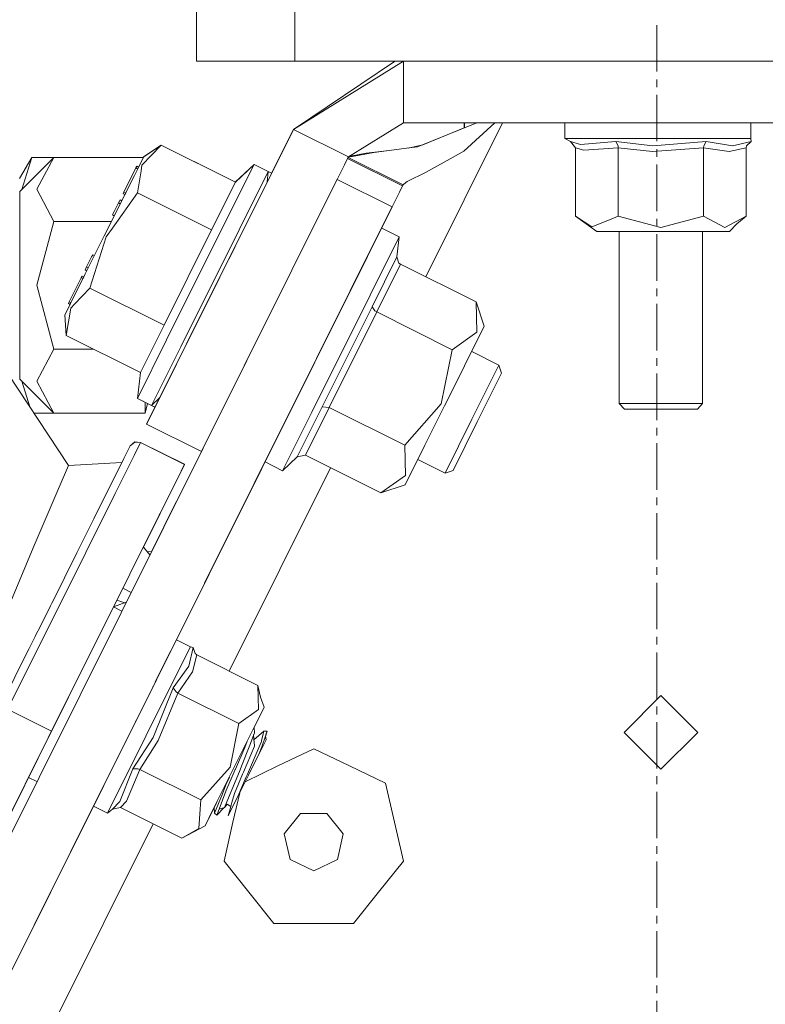
# Model space of a CAD drawing. Units: millimetres. Extents: x 512 to 7882, y 828 to 3751.
# Drawn here: x 1783 to 1879, y 1254 to 1381 of the extents above; entities that cross this region are included whole.
import ezdxf

# ---------------------------------------------------------------- set-up
doc = ezdxf.new("R2010")
doc.units = ezdxf.units.MM
doc.layers.add('1', color=7, linetype='Continuous', true_color=0xffffff)

msp = doc.modelspace()

# ---------------------------------------------------------------- linework, layer by layer
at = {"layer": '1', "color": 18, "linetype": 'Continuous', "lineweight": 13}
for p, q in [((1805.679932, 1375.626709), (1805.679932, 1381.976685)), ((1805.691406, 1375.630005), (1805.691406, 1381.97998)), ((1818.391357, 1375.630005), (1818.391357, 1381.97998)), ((1865.167725, 1374.297607), (1865.167725, 1380.300171)), ((1809.399658, 1375.626709), (1805.679932, 1375.626709)), ((1805.691406, 1375.630005), (1809.411255, 1375.630005)), ((1818.379883, 1375.626709), (1809.399658, 1375.626709)), ((1818.391357, 1375.630005), (1809.411255, 1375.630005)), ((1831.255005, 1375.584473), (1818.203491, 1366.834473)), ((1832.42334, 1375.630005), (1818.215454, 1366.837891)), ((1831.266479, 1375.587769), (1818.215454, 1366.837891)), ((1818.379883, 1375.626709), (1818.379883, 1375.630005)), ((1818.379883, 1375.626709), (1832.331787, 1375.626709)), ((1912.991577, 1375.630005), (1818.391357, 1375.630005)), ((1831.261841, 1375.584717), (1831.255005, 1375.584473)), ((1831.255005, 1375.584473), (1831.255005, 1375.580078)), ((1832.42334, 1375.630005), (1831.266479, 1375.587769)), ((1832.42334, 1375.630005), (1898.959839, 1375.630005)), ((1832.42334, 1375.630005), (1832.42334, 1367.692139)), ((1865.167725, 1372.296753), (1865.167725, 1373.297119)), ((1865.167725, 1365.293579), (1865.167725, 1371.296265)), ((1832.42334, 1367.692139), (1825.319458, 1363.295898)), ((1837.255127, 1367.688721), (1832.417725, 1367.688721)), ((1832.42334, 1367.692139), (1898.959839, 1367.692139)), ((1841.901245, 1367.692139), (1834.231934, 1364.57251)), ((1835.30896, 1347.7771), (1845.238281, 1367.692139)), ((1837.255127, 1367.692139), (1837.255127, 1367.688721)), ((1837.255127, 1367.688721), (1840.279663, 1367.688721)), ((1844.216187, 1367.692139), (1840.200928, 1364.038452)), ((1840.279663, 1367.692139), (1840.279663, 1367.032471)), ((1840.291626, 1367.037354), (1840.291626, 1367.692139)), ((1853.268677, 1367.692139), (1853.268677, 1365.660034)), ((1877.293213, 1367.692139), (1877.293213, 1365.660034)), ((1818.215454, 1366.837891), (1799.23584, 1328.770996)), ((1818.215454, 1366.837891), (1812.109619, 1354.592163)), ((1818.203491, 1366.834473), (1815.38855, 1361.18811)), ((1818.203491, 1366.834473), (1815.38855, 1361.18811)), ((1818.203491, 1366.834473), (1815.38855, 1361.18811)), ((1818.215454, 1366.837891), (1815.767334, 1361.928589)), ((1818.203491, 1366.834473), (1818.211792, 1366.830444)), ((1825.319458, 1363.295898), (1818.215454, 1366.837891)), ((1840.279663, 1367.032959), (1834.902222, 1364.845703)), ((1853.268677, 1365.660034), (1854.014038, 1365.287964)), ((1864.363647, 1365.660034), (1853.268677, 1365.660034)), ((1855.314331, 1364.899048), (1854.014038, 1365.287964)), ((1854.66394, 1364.45459), (1854.014038, 1365.287964)), ((1859.852417, 1365.287964), (1855.314331, 1364.899048)), ((1859.852417, 1365.287964), (1859.855225, 1365.285767)), ((1864.632202, 1364.72583), (1859.852417, 1365.287964)), ((1860.154175, 1364.7146), (1859.855225, 1365.285767)), ((1872.04126, 1365.660034), (1864.363647, 1365.660034)), ((1864.632202, 1364.72583), (1871.530151, 1365.287964)), ((1871.22876, 1364.7146), (1871.527344, 1365.285767)), ((1871.527344, 1365.285767), (1871.530151, 1365.287964)), ((1871.530151, 1365.287964), (1874.948486, 1364.72583)), ((1872.04126, 1365.660034), (1877.293213, 1365.660034)), ((1877.369141, 1365.287964), (1874.948486, 1364.72583)), ((1876.765869, 1364.7146), (1877.363281, 1365.285767)), ((1877.293213, 1365.660034), (1877.369141, 1365.287964)), ((1877.369141, 1365.287964), (1877.363281, 1365.285767)), ((1801.110962, 1364.794922), (1798.628418, 1362.199463)), ((1801.099365, 1364.791626), (1798.844482, 1363.299072)), ((1801.110962, 1364.794922), (1798.855835, 1363.302368)), ((1801.099365, 1364.791626), (1801.088379, 1364.780151)), ((1801.103027, 1364.789795), (1801.099365, 1364.791626)), ((1810.697144, 1360.015381), (1801.110962, 1364.794922)), ((1827.620972, 1363.76355), (1825.784302, 1363.401245)), ((1826.047119, 1363.369507), (1828.582886, 1363.846802)), ((1827.620972, 1363.76355), (1830.563721, 1364.101318)), ((1831.216064, 1364.185059), (1828.582886, 1363.846802)), ((1831.216064, 1364.185059), (1832.828613, 1364.392334)), ((1832.828613, 1364.392334), (1834.231934, 1364.57251)), ((1833.047485, 1364.420288), (1834.905151, 1364.846436)), ((1838.441162, 1363.049438), (1840.200928, 1364.038452)), ((1855.739258, 1364.147217), (1854.66394, 1364.45459)), ((1854.66394, 1355.623169), (1854.66394, 1364.45459)), ((1860.177612, 1364.45459), (1855.739258, 1364.147217)), ((1860.177612, 1364.45459), (1860.154175, 1364.7146)), ((1864.603638, 1363.974121), (1860.177612, 1364.45459)), ((1860.177612, 1355.623169), (1860.177612, 1364.45459)), ((1871.204956, 1364.45459), (1864.603638, 1363.974121)), ((1865.167725, 1363.292725), (1865.167725, 1364.293213)), ((1871.204956, 1364.45459), (1871.22876, 1364.7146)), ((1874.506226, 1363.974121), (1871.204956, 1364.45459)), ((1871.204956, 1355.623169), (1871.204956, 1364.45459)), ((1876.718628, 1364.45459), (1874.506226, 1363.974121)), ((1876.718628, 1364.45459), (1876.765869, 1364.7146)), ((1876.718628, 1355.623169), (1876.718628, 1364.45459)), ((1784.390015, 1363.181641), (1782.825073, 1360.471313)), ((1782.836426, 1358.793335), (1787.257812, 1363.214355)), ((1783.115967, 1359.072754), (1784.390015, 1363.181641)), ((1787.225098, 1363.181641), (1784.390015, 1363.181641)), ((1785.043213, 1359.097778), (1787.257812, 1363.214355)), ((1787.257812, 1363.214355), (1798.812012, 1363.214355)), ((1798.521118, 1362.631226), (1798.165405, 1361.918091)), ((1798.186279, 1361.960083), (1798.521118, 1362.631226)), ((1798.521118, 1362.631226), (1798.855835, 1363.302368)), ((1798.844482, 1363.299072), (1798.802124, 1363.214355)), ((1810.697266, 1360.015503), (1805.382568, 1362.665039)), ((1825.319458, 1363.295898), (1823.865356, 1360.379639)), ((1825.319458, 1363.295898), (1824.812012, 1362.27832)), ((1825.319458, 1363.295898), (1825.203857, 1363.064331)), ((1825.203857, 1363.064331), (1832.296143, 1359.52832)), ((1825.28064, 1363.218262), (1832.374268, 1359.681396)), ((1825.284546, 1363.226074), (1826.047119, 1363.369507)), ((1825.354736, 1363.316406), (1825.29895, 1363.254883)), ((1825.337524, 1363.297607), (1825.299072, 1363.255493)), ((1825.337524, 1363.297607), (1825.337646, 1363.297729)), ((1825.354736, 1363.316406), (1825.784302, 1363.401245)), ((1836.064331, 1361.714478), (1838.441162, 1363.049438)), ((1798.165405, 1361.918091), (1796.223755, 1358.023682)), ((1796.303467, 1358.74353), (1797.851196, 1361.8479)), ((1796.311035, 1358.198486), (1798.165405, 1361.918091)), ((1797.962646, 1362.071533), (1797.851196, 1361.8479)), ((1798.074829, 1361.736328), (1797.851196, 1361.8479)), ((1798.186279, 1361.960083), (1797.962646, 1362.071533)), ((1798.512085, 1361.492188), (1798.043457, 1358.643066)), ((1798.628418, 1362.199463), (1798.512085, 1361.492188)), ((1809.354858, 1354.759399), (1813.123291, 1362.317627)), ((1813.111938, 1362.314209), (1810.692139, 1360.018066)), ((1813.123291, 1362.317627), (1810.697144, 1360.015381)), ((1814.949097, 1361.407227), (1811.180664, 1353.849121)), ((1813.111938, 1362.314209), (1813.104858, 1362.299927)), ((1813.117065, 1362.311646), (1813.111938, 1362.314209)), ((1814.949097, 1361.407227), (1813.123291, 1362.317627)), ((1815.396484, 1361.184204), (1814.794189, 1359.976318)), ((1814.796997, 1360.001831), (1814.949097, 1361.407227)), ((1815.38855, 1361.18811), (1814.949097, 1361.407104)), ((1815.396484, 1361.184204), (1815.38855, 1361.18811)), ((1815.767334, 1361.928589), (1815.39624, 1361.184204)), ((1815.767334, 1361.928589), (1815.39624, 1361.184204)), ((1815.396484, 1361.184082), (1815.396484, 1361.184204)), ((1815.7677, 1361.928589), (1815.767334, 1361.928589)), ((1832.898804, 1360.114136), (1835.357788, 1361.317505)), ((1835.357788, 1361.317505), (1836.064331, 1361.714478)), ((1865.167725, 1356.289673), (1865.167725, 1362.292236)), ((1796.526978, 1358.631958), (1797.634399, 1360.853149)), ((1823.85498, 1360.384766), (1806.329468, 1325.234131)), ((1810.697144, 1360.015381), (1807.630127, 1353.863525)), ((1814.794189, 1359.976074), (1811.327148, 1353.021973)), ((1814.794189, 1359.976074), (1814.796997, 1360.001709)), ((1814.796997, 1360.001709), (1814.796997, 1360.001831)), ((1823.85498, 1360.384766), (1818.727905, 1350.10144)), ((1823.85498, 1360.384766), (1823.859985, 1360.382324)), ((1823.859985, 1360.382324), (1823.865356, 1360.379639)), ((1823.865356, 1360.379639), (1830.952759, 1356.845947)), ((1832.742798, 1359.985596), (1832.374268, 1359.681396)), ((1832.898804, 1360.114136), (1832.742798, 1359.985596)), ((1782.836426, 1352.740356), (1782.836426, 1358.793335)), ((1787.257812, 1354.950684), (1785.043213, 1359.097778)), ((1798.043457, 1358.643066), (1794.822876, 1354.09314)), ((1796.191772, 1358.519775), (1796.303467, 1358.74353)), ((1796.637451, 1358.853516), (1796.223755, 1358.023682)), ((1796.526978, 1358.631958), (1796.223755, 1358.023682)), ((1796.526978, 1358.631958), (1796.223755, 1358.023682)), ((1796.519287, 1358.635864), (1796.303467, 1358.74353)), ((1796.526978, 1358.631958), (1796.415405, 1358.408325)), ((1796.526978, 1358.631958), (1796.519287, 1358.635864)), ((1807.630127, 1353.863525), (1798.043457, 1358.643066)), ((1831.905884, 1358.741699), (1830.958862, 1356.842896)), ((1832.297363, 1359.52771), (1831.905884, 1358.741699)), ((1832.181274, 1359.294434), (1832.374268, 1359.681396)), ((1832.288208, 1359.509399), (1832.288452, 1359.509399)), ((1832.374268, 1359.681396), (1832.288452, 1359.509399)), ((1832.288452, 1359.509399), (1832.297363, 1359.52771)), ((1832.296143, 1359.52832), (1832.297363, 1359.52771)), ((1796.223755, 1358.023682), (1793.766113, 1353.094604)), ((1794.826538, 1355.781006), (1795.599976, 1357.333252)), ((1795.752563, 1357.638794), (1795.599976, 1357.333252)), ((1795.816162, 1357.225708), (1795.599976, 1357.333252)), ((1795.793579, 1357.720703), (1795.752563, 1357.638794)), ((1796.009277, 1357.613159), (1795.793579, 1357.720703)), ((1796.017212, 1357.609253), (1796.009277, 1357.613159)), ((1796.017212, 1357.609253), (1796.009277, 1357.613159)), ((1796.017212, 1357.609253), (1796.223755, 1358.023682)), ((1796.407593, 1358.412109), (1796.191772, 1358.519775)), ((1796.415405, 1358.408325), (1796.223755, 1358.023682)), ((1796.223755, 1358.023682), (1796.311035, 1358.198486)), ((1796.415405, 1358.408325), (1796.407593, 1358.412109)), ((1794.922974, 1355.974854), (1795.01709, 1356.16333)), ((1795.823853, 1357.221802), (1795.816162, 1357.225708)), ((1830.958862, 1356.842896), (1821.176636, 1337.222412)), ((1825.53064, 1345.9552), (1830.976562, 1356.878052)), ((1830.952881, 1356.845947), (1830.95752, 1356.843506)), ((1830.95752, 1356.843506), (1830.958862, 1356.842896)), ((1785.043213, 1346.695557), (1787.257812, 1354.950684)), ((1787.257812, 1354.950684), (1794.681885, 1354.950684)), ((1793.766113, 1353.094604), (1795.049927, 1355.669678)), ((1793.766113, 1353.094604), (1795.049927, 1355.669678)), ((1794.681885, 1354.950684), (1794.69165, 1354.950684)), ((1794.826538, 1355.781006), (1794.922974, 1355.974854)), ((1795.042236, 1355.673584), (1794.826538, 1355.781006)), ((1795.049927, 1355.669678), (1795.042236, 1355.673584)), ((1801.818481, 1339.643066), (1809.354858, 1354.759399)), ((1856.770142, 1354.234009), (1854.66394, 1355.623169)), ((1857.423828, 1353.645752), (1854.66394, 1355.623169)), ((1859.057983, 1355.166748), (1856.770142, 1354.234009)), ((1860.177612, 1355.623169), (1859.057983, 1355.166748)), ((1865.671265, 1354.145874), (1860.177612, 1355.623169)), ((1865.167725, 1354.288696), (1865.167725, 1355.289185)), ((1865.671265, 1354.145874), (1871.204956, 1355.623169)), ((1871.204956, 1355.623169), (1873.952026, 1354.145874)), ((1873.952026, 1354.145874), (1876.718628, 1355.623169)), ((1875.51355, 1354.637329), (1876.718628, 1355.623169)), ((1794.822876, 1354.09314), (1794.02356, 1352.963745)), ((1801.495728, 1341.559814), (1807.630127, 1353.863525)), ((1811.180664, 1353.849121), (1803.643799, 1338.732788)), ((1825.835693, 1346.542236), (1829.604248, 1354.100464)), ((1829.604248, 1354.100464), (1829.624756, 1354.09021)), ((1829.624756, 1354.09021), (1831.877319, 1352.967041)), ((1857.423828, 1353.645752), (1859.635864, 1353.645752)), ((1870.216431, 1353.645752), (1859.635864, 1353.645752)), ((1860.312134, 1331.442017), (1860.312134, 1353.645752)), ((1874.543701, 1353.645752), (1870.216431, 1353.645752)), ((1871.070923, 1331.442017), (1871.070923, 1353.645752)), ((1874.543701, 1353.645752), (1875.51355, 1354.637329)), ((1782.836426, 1340.634155), (1782.836426, 1352.740356)), ((1793.766113, 1353.094604), (1791.308472, 1348.165405)), ((1791.909424, 1346.339478), (1794.02356, 1352.963745)), ((1811.327148, 1353.021973), (1804.392456, 1339.11377)), ((1810.009521, 1350.379517), (1811.327148, 1353.021973)), ((1828.109375, 1345.408813), (1831.877319, 1352.967041)), ((1831.877319, 1352.967041), (1831.580688, 1350.362427)), ((1865.167725, 1347.285645), (1865.167725, 1353.28833)), ((1827.755615, 1350.418091), (1737.873169, 1170.141235)), ((1791.484863, 1349.079102), (1792.258789, 1350.631226)), ((1792.11792, 1350.348511), (1792.217773, 1350.549316)), ((1792.217773, 1350.549316), (1792.258789, 1350.631226)), ((1792.4823, 1350.519653), (1792.258789, 1350.631226)), ((1809.884521, 1350.128906), (1810.009521, 1350.379517)), ((1810.009521, 1350.379517), (1810.07373, 1350.508179)), ((1831.580688, 1350.362427), (1828.362061, 1343.906494)), ((1831.580322, 1350.356445), (1831.580688, 1350.362427)), ((1831.824951, 1349.567017), (1831.580322, 1350.356445)), ((1791.332397, 1348.773438), (1791.291748, 1348.691528)), ((1791.515259, 1348.580078), (1791.291748, 1348.691528)), ((1791.484863, 1349.079102), (1791.332397, 1348.773438)), ((1791.708496, 1348.967529), (1791.484863, 1349.079102)), ((1832.037109, 1349.408569), (1828.962891, 1343.24353)), ((1832.037109, 1349.408569), (1831.824951, 1349.567017)), ((1841.800415, 1344.540649), (1832.037109, 1349.408569)), ((1789.233765, 1344.564453), (1790.781616, 1347.668701)), ((1791.221802, 1347.990723), (1789.367188, 1344.271118)), ((1791.005127, 1347.557251), (1789.457886, 1344.452759)), ((1790.781616, 1347.668701), (1790.893188, 1347.892456)), ((1790.997437, 1347.561035), (1790.781616, 1347.668701)), ((1791.109009, 1347.78479), (1790.893188, 1347.892456)), ((1791.005127, 1347.557251), (1790.997437, 1347.561035)), ((1791.005127, 1347.557251), (1791.308472, 1348.165405)), ((1791.005127, 1347.557251), (1791.116821, 1347.780884)), ((1791.116821, 1347.780884), (1791.109009, 1347.78479)), ((1791.116821, 1347.780884), (1791.308472, 1348.165405)), ((1791.116821, 1347.780884), (1791.308472, 1348.165405)), ((1791.308472, 1348.165405), (1791.221802, 1347.990723)), ((1817.147583, 1346.932007), (1730.769287, 1173.683105)), ((1787.257812, 1338.423584), (1785.043213, 1346.695557)), ((1791.909424, 1346.339478), (1789.920044, 1344.259399)), ((1801.495728, 1341.559814), (1791.909424, 1346.339478)), ((1818.299438, 1331.425903), (1825.835693, 1346.542236)), ((1825.540771, 1345.950195), (1825.53064, 1345.9552)), ((1865.167725, 1345.28479), (1865.167725, 1346.285278)), ((1789.233765, 1344.564453), (1789.122192, 1344.340698)), ((1789.449707, 1344.456909), (1789.233765, 1344.564453)), ((1820.57251, 1330.29248), (1828.109375, 1345.408813)), ((1841.800415, 1344.540649), (1841.910034, 1340.623169)), ((1842.853271, 1341.394531), (1841.800415, 1344.540649)), ((1788.67688, 1342.886719), (1789.367188, 1344.271118)), ((1788.67688, 1342.886719), (1789.346436, 1344.229126)), ((1789.42688, 1343.743774), (1788.841797, 1340.187622)), ((1789.346436, 1344.229126), (1789.122192, 1344.340698)), ((1789.346436, 1344.229126), (1789.457886, 1344.452759)), ((1789.919922, 1344.259399), (1789.42688, 1343.743774)), ((1789.457886, 1344.452759), (1789.449707, 1344.456909)), ((1828.362061, 1343.906494), (1821.924316, 1330.994751)), ((1828.362061, 1343.906494), (1828.362549, 1343.903198)), ((1828.740723, 1343.380859), (1828.362549, 1343.903198)), ((1828.962891, 1343.24353), (1828.740723, 1343.380859)), ((1865.167725, 1338.281616), (1865.167725, 1344.284302)), ((1788.841797, 1340.187622), (1788.67688, 1342.886719)), ((1806.272583, 1342.884155), (1806.328613, 1342.997192)), ((1828.962891, 1343.24353), (1822.815552, 1330.913696)), ((1838.726562, 1338.37561), (1828.962891, 1343.24353)), ((1798.428711, 1335.407837), (1801.495728, 1341.559814)), ((1842.853271, 1341.394531), (1840.30249, 1336.279297)), ((1782.836426, 1334.581055), (1782.836426, 1340.634155)), ((1798.428711, 1335.407837), (1788.841797, 1340.187622)), ((1801.818481, 1339.643066), (1798.050049, 1332.084839)), ((1841.910034, 1340.623169), (1838.726562, 1338.37561)), ((1785.043213, 1334.307007), (1787.257812, 1338.423584)), ((1787.257812, 1338.423584), (1792.380005, 1338.423584)), ((1803.643799, 1338.732788), (1799.875366, 1331.174561)), ((1804.392456, 1339.11377), (1800.925415, 1332.159668)), ((1804.168701, 1338.664551), (1804.163574, 1338.654419)), ((1838.726562, 1338.37561), (1837.302734, 1331.382935)), ((1779.856812, 1337.453125), (1789.155029, 1323.404541)), ((1779.858276, 1337.456665), (1789.156982, 1323.408081)), ((1798.428711, 1335.407837), (1794.716309, 1337.258667)), ((1799.23584, 1328.770996), (1803.609375, 1337.543579)), ((1803.609741, 1337.543457), (1803.609619, 1337.543579)), ((1819.552002, 1333.963867), (1821.176636, 1337.222412)), ((1841.245605, 1338.119995), (1841.225342, 1338.130127)), ((1844.748169, 1336.373779), (1841.245728, 1338.119873)), ((1865.167725, 1336.280762), (1865.167725, 1337.28125)), ((1803.077393, 1336.475708), (1800.925415, 1332.159668)), ((1835.201782, 1326.048706), (1840.30249, 1336.279297)), ((1837.752441, 1331.164062), (1840.30249, 1336.279297)), ((1844.748169, 1336.373779), (1841.27478, 1329.407837)), ((1845.089966, 1335.351807), (1844.748169, 1336.373779)), ((1782.836426, 1334.581055), (1787.257812, 1330.160156)), ((1798.050049, 1332.084839), (1798.428711, 1335.407837)), ((1845.089966, 1335.351807), (1841.956665, 1329.067749)), ((1865.167725, 1329.277588), (1865.167725, 1335.280273)), ((1783.11731, 1334.300293), (1784.143799, 1330.981934)), ((1787.257812, 1330.160156), (1785.043213, 1334.307007)), ((1806.719116, 1308.225098), (1819.552002, 1333.963867)), ((1799.875366, 1331.174561), (1798.050049, 1332.084839)), ((1798.864136, 1331.678955), (1798.497314, 1331.861816)), ((1800.907227, 1332.1427), (1799.875366, 1331.174561)), ((1800.973511, 1332.256104), (1800.32312, 1330.951538)), ((1800.925415, 1332.159668), (1800.907349, 1332.1427)), ((1818.59436, 1332.017944), (1814.530884, 1323.867676)), ((1818.589111, 1332.02063), (1818.584351, 1332.023071)), ((1818.594604, 1332.017944), (1818.589111, 1332.02063)), ((1799.04895, 1330.160156), (1799.04895, 1331.58667)), ((1799.366211, 1331.428589), (1799.04895, 1330.160156)), ((1799.224487, 1328.767578), (1800.315186, 1330.955444)), ((1800.315308, 1330.955444), (1799.224487, 1328.767578)), ((1799.23584, 1328.770996), (1800.32312, 1330.951538)), ((1799.863892, 1331.171265), (1799.364136, 1331.420532)), ((1800.311523, 1330.94812), (1799.364136, 1331.420532)), ((1799.863892, 1331.171265), (1799.863892, 1331.171387)), ((1799.864014, 1331.171265), (1799.863892, 1331.171265)), ((1800.315308, 1330.955444), (1799.875488, 1331.174683)), ((1800.32312, 1330.951538), (1800.315308, 1330.955444)), ((1814.530884, 1323.867676), (1818.299438, 1331.425903)), ((1821.924316, 1330.994751), (1818.705688, 1324.538818)), ((1822.815552, 1330.913696), (1819.741821, 1324.748657)), ((1822.815552, 1330.913696), (1821.924316, 1330.994751)), ((1832.579346, 1326.045654), (1822.815552, 1330.913696)), ((1837.302734, 1331.382935), (1832.579346, 1326.045654)), ((1862.585693, 1331.442017), (1860.312134, 1331.442017)), ((1860.972046, 1330.680054), (1860.312134, 1331.442017)), ((1862.966675, 1330.680054), (1860.972046, 1330.680054)), ((1862.585693, 1331.442017), (1871.070923, 1331.442017)), ((1870.411133, 1330.680054), (1862.966675, 1330.680054)), ((1870.411133, 1330.680054), (1871.070923, 1331.442017)), ((1787.231812, 1330.186035), (1784.670654, 1330.186035)), ((1787.257812, 1330.160156), (1799.04895, 1330.160156)), ((1820.57251, 1330.29248), (1816.803955, 1322.734375)), ((1841.27478, 1329.407837), (1837.801514, 1322.441772)), ((1799.224487, 1328.767578), (1806.31958, 1325.22998)), ((1799.23584, 1328.770996), (1806.323242, 1325.237183)), ((1841.956665, 1329.067749), (1838.823486, 1322.783569)), ((1865.167725, 1327.276855), (1865.167725, 1328.277222)), ((1796.281982, 1324.298462), (1797.101196, 1325.94104)), ((1796.293335, 1324.301758), (1797.112549, 1325.944336)), ((1797.101196, 1325.94104), (1797.678589, 1326.443115)), ((1797.112549, 1325.944336), (1797.112671, 1325.94458)), ((1797.112671, 1325.94458), (1797.690063, 1326.446533)), ((1797.112671, 1325.94458), (1797.114502, 1325.947998)), ((1797.114502, 1325.947998), (1797.691895, 1326.450073)), ((1798.453491, 1326.393066), (1797.612793, 1324.706787)), ((1797.683594, 1326.442749), (1797.678589, 1326.443115)), ((1798.453491, 1326.393066), (1797.690063, 1326.446533)), ((1798.455322, 1326.396606), (1797.691895, 1326.450073)), ((1798.455322, 1326.396606), (1798.453491, 1326.393066)), ((1798.453491, 1326.393066), (1804.136475, 1323.559692)), ((1798.455322, 1326.396606), (1804.138428, 1323.563354)), ((1832.579346, 1326.045654), (1832.688477, 1322.128296)), ((1835.201782, 1326.048706), (1832.651733, 1320.933472)), ((1865.167725, 1320.273682), (1865.167725, 1326.276367)), ((1793.916748, 1319.535034), (1796.293335, 1324.301758)), ((1794.572388, 1320.85022), (1796.293335, 1324.301758)), ((1797.612793, 1324.706787), (1795.172852, 1319.812866)), ((1796.04187, 1323.817139), (1796.25, 1324.234375)), ((1796.041992, 1323.817261), (1796.281982, 1324.298462)), ((1806.329468, 1325.234131), (1796.617798, 1305.755615)), ((1806.31958, 1325.22998), (1799.850952, 1312.255981)), ((1806.31958, 1325.22998), (1799.850952, 1312.255981)), ((1806.31958, 1325.22998), (1799.850952, 1312.255981)), ((1806.31958, 1325.22998), (1799.850952, 1312.255981)), ((1806.31958, 1325.22998), (1806.319702, 1325.22998)), ((1806.319702, 1325.22998), (1806.324585, 1325.227539)), ((1806.323364, 1325.237183), (1806.328125, 1325.234863)), ((1806.324707, 1325.227539), (1806.325806, 1325.226929)), ((1806.328369, 1325.234741), (1806.329468, 1325.234131)), ((1816.803955, 1322.734375), (1818.705688, 1324.538818)), ((1819.741821, 1324.748657), (1818.705688, 1324.538818)), ((1829.505493, 1319.880737), (1819.741821, 1324.748657)), ((1837.801514, 1322.441772), (1834.279053, 1324.197876)), ((1787.934814, 1320.610718), (1789.155029, 1323.404541)), ((1789.155029, 1323.404541), (1796.040039, 1323.813599)), ((1789.155396, 1323.404541), (1789.156982, 1323.408081)), ((1789.156982, 1323.408081), (1796.04187, 1323.817139)), ((1796.040039, 1323.813599), (1796.050293, 1323.814209)), ((1796.04187, 1323.817139), (1796.052124, 1323.817749)), ((1803.295654, 1321.873413), (1804.136475, 1323.559692)), ((1804.136475, 1323.559692), (1803.312866, 1321.907593)), ((1804.136475, 1323.559692), (1803.423096, 1322.12854)), ((1804.136475, 1323.559692), (1803.516968, 1322.316895)), ((1804.138428, 1323.563354), (1803.711426, 1322.707031)), ((1809.918213, 1296.851196), (1823.013916, 1323.117188)), ((1814.530884, 1323.867676), (1816.803955, 1322.734375)), ((1803.295654, 1321.873413), (1800.855713, 1316.979492)), ((1801.472046, 1318.21521), (1803.257202, 1321.795776)), ((1802.647095, 1320.572632), (1803.312866, 1321.907593)), ((1803.312866, 1321.907593), (1803.204956, 1321.691162)), ((1803.312866, 1321.907593), (1803.516968, 1322.316895)), ((1803.423096, 1322.12854), (1803.516968, 1322.316895)), ((1832.688477, 1322.128296), (1829.505493, 1319.880737)), ((1838.823486, 1322.783569), (1837.801514, 1322.441772)), ((1787.934814, 1320.610718), (1784.701904, 1313.075439)), ((1794.572388, 1320.85022), (1792.419067, 1316.530884)), ((1794.724365, 1321.154663), (1794.572388, 1320.85022)), ((1802.647095, 1320.572632), (1801.186157, 1317.641968)), ((1802.64917, 1320.576172), (1802.472534, 1320.222168)), ((1802.64917, 1320.576172), (1802.758301, 1320.795166)), ((1832.645752, 1320.931396), (1829.505493, 1319.880737)), ((1832.651733, 1320.933472), (1832.645752, 1320.931396)), ((1790.215088, 1312.110474), (1793.916748, 1319.535034)), ((1795.172852, 1319.812866), (1791.372437, 1312.190308)), ((1865.167725, 1318.272827), (1865.167725, 1319.273193)), ((1799.850952, 1312.255981), (1803.063721, 1318.699585)), ((1800.855713, 1316.979492), (1797.055298, 1309.356934)), ((1800.88623, 1317.040405), (1798.808594, 1312.872925)), ((1800.593018, 1316.452515), (1800.947876, 1317.164307)), ((1800.857544, 1316.983032), (1800.774292, 1316.815674)), ((1800.798706, 1316.864746), (1800.857544, 1316.983032)), ((1800.798706, 1316.864746), (1800.857544, 1316.983032)), ((1800.857544, 1316.983032), (1800.968872, 1317.206177)), ((1801.186157, 1317.641968), (1800.88623, 1317.040405)), ((1865.167725, 1311.269653), (1865.167725, 1317.272339)), ((1800.407104, 1316.07959), (1800.593018, 1316.452515)), ((1796.61792, 1305.755615), (1801.09668, 1314.738403)), ((1781.108887, 1304.494141), (1784.701904, 1313.075439)), ((1799.668457, 1311.889893), (1798.80835, 1312.873169)), ((1791.372437, 1312.190308), (1786.583496, 1302.585449)), ((1787.010254, 1305.682617), (1790.215088, 1312.110474)), ((1799.321777, 1312.286133), (1799.850952, 1312.255981)), ((1799.672363, 1311.885376), (1799.668457, 1311.889771)), ((1799.673584, 1311.884155), (1799.672363, 1311.885376)), ((1799.851196, 1312.255981), (1799.857178, 1312.255615)), ((1799.857178, 1312.255615), (1799.858643, 1312.255615)), ((1789.426147, 1310.527954), (1785.941162, 1303.538696)), ((1865.167725, 1309.268799), (1865.167725, 1310.269287)), ((1792.266357, 1299.751953), (1797.055298, 1309.356934)), ((1794.313965, 1303.858521), (1796.793091, 1308.830933)), ((1796.793091, 1308.830933), (1796.827637, 1308.900269)), ((1865.167725, 1302.265747), (1865.167725, 1308.268433)), ((1797.233154, 1307.005127), (1796.151611, 1307.544189)), ((1797.234619, 1307.004272), (1797.233154, 1307.005127)), ((1797.238037, 1307.002563), (1797.234741, 1307.00415)), ((1797.23938, 1307.001953), (1797.238037, 1307.002563)), ((1785.550781, 1302.755005), (1786.813354, 1305.287476)), ((1796.038208, 1304.608398), (1794.956543, 1305.147339)), ((1794.956665, 1305.147583), (1796.608398, 1305.752075)), ((1795.384155, 1306.005005), (1795.433105, 1306.103149)), ((1796.410278, 1305.679565), (1795.384155, 1306.005005)), ((1795.421021, 1306.079102), (1795.433105, 1306.103149)), ((1796.608398, 1305.752075), (1796.610718, 1305.75293)), ((1796.610962, 1305.753052), (1796.615845, 1305.754883)), ((1796.615967, 1305.754883), (1796.617798, 1305.755615)), ((1794.313965, 1303.858521), (1783.974854, 1283.12146)), ((1786.957886, 1289.104858), (1794.313965, 1303.858521)), ((1796.039673, 1304.607544), (1796.038208, 1304.608398)), ((1796.042969, 1304.605957), (1796.039795, 1304.607422)), ((1796.044312, 1304.605225), (1796.042969, 1304.605957)), ((1786.583496, 1302.585449), (1781.274902, 1291.938232)), ((1785.941162, 1303.538696), (1782.769775, 1297.177612)), ((1784.852295, 1301.354126), (1785.550781, 1302.755005)), ((1797.304688, 1289.334717), (1803.073975, 1300.905762)), ((1803.073975, 1300.905762), (1801.688721, 1298.127808)), ((1803.073975, 1300.905762), (1804.89209, 1299.999146)), ((1865.167725, 1300.264893), (1865.167725, 1301.265259)), ((1780.379761, 1292.384521), (1784.030029, 1299.705444)), ((1786.957886, 1289.104858), (1792.266357, 1299.751953)), ((1802.54895, 1295.298828), (1804.89209, 1299.999146)), ((1805.259277, 1299.900635), (1804.682251, 1297.483887)), ((1804.89209, 1299.999146), (1805.259277, 1299.900635)), ((1805.714722, 1298.947021), (1805.157227, 1296.752197)), ((1805.259277, 1299.900635), (1805.258423, 1299.894775)), ((1805.503052, 1299.105225), (1805.258423, 1299.894775)), ((1805.714722, 1298.947021), (1805.503052, 1299.105225)), ((1813.618286, 1295.006348), (1805.714722, 1298.947021)), ((1865.167725, 1293.261719), (1865.167725, 1299.264404)), ((1801.688721, 1298.127808), (1800.349365, 1295.441406)), ((1802.653931, 1294.675293), (1804.682251, 1297.483887)), ((1805.157227, 1296.752197), (1803.254761, 1294.012573)), ((1799.123413, 1288.427979), (1802.54895, 1295.298828)), ((1800.238159, 1295.225952), (1800.237427, 1295.216919)), ((1800.237427, 1295.216797), (1800.237427, 1295.216553)), ((1800.349243, 1295.441284), (1800.349243, 1295.44104)), ((1800.351562, 1295.453613), (1800.349365, 1295.441406)), ((1813.962524, 1293.487915), (1813.618286, 1295.006348)), ((1813.706055, 1291.870972), (1813.618286, 1295.006348)), ((1800.025024, 1294.790649), (1800.025513, 1294.79187)), ((1800.025635, 1294.792236), (1800.046631, 1294.842163)), ((1800.078979, 1288.251343), (1802.653931, 1294.675293)), ((1803.254761, 1294.012573), (1800.738892, 1287.890259)), ((1802.654419, 1294.671875), (1802.653931, 1294.675293)), ((1803.032471, 1294.14978), (1802.654419, 1294.671875)), ((1803.254761, 1294.012573), (1803.032471, 1294.14978)), ((1811.158325, 1290.072144), (1803.254761, 1294.012573)), ((1860.924805, 1288.927368), (1865.687622, 1293.689941)), ((1870.450073, 1288.927368), (1865.687622, 1293.689941)), ((1799.202148, 1293.140381), (1797.304688, 1289.334717)), ((1814.41748, 1292.17749), (1813.962524, 1293.487915)), ((1781.275146, 1291.93811), (1786.950073, 1289.108765)), ((1784.864624, 1284.906616), (1788.121826, 1291.439453)), ((1811.158325, 1290.072144), (1813.706055, 1291.870972)), ((1814.41748, 1292.17749), (1812.486694, 1288.305054)), ((1813.119751, 1289.574585), (1814.41748, 1292.17749)), ((1865.167725, 1291.260864), (1865.167725, 1292.26123)), ((1797.835327, 1290.40686), (1797.809204, 1290.346558)), ((1810.010986, 1284.460327), (1811.158325, 1290.072144)), ((1865.167725, 1284.25769), (1865.167725, 1290.260498)), ((1777.274292, 1269.682861), (1786.957886, 1289.104858)), ((1786.957886, 1289.104858), (1783.528809, 1282.227173)), ((1786.950073, 1289.108765), (1786.950073, 1289.108643)), ((1786.950073, 1289.108643), (1786.957642, 1289.10498)), ((1786.957642, 1289.10498), (1786.957886, 1289.104858)), ((1792.354248, 1279.405396), (1797.304688, 1289.334717)), ((1812.558716, 1287.301514), (1813.165283, 1288.868774)), ((1813.062622, 1288.603516), (1813.112427, 1287.638794)), ((1814.391724, 1289.105591), (1813.09436, 1287.987671)), ((1813.119751, 1289.574585), (1813.165283, 1288.868774)), ((1814.30481, 1288.734985), (1814.091431, 1287.82019)), ((1814.30481, 1288.734985), (1814.391724, 1289.105591)), ((1814.78833, 1289.109009), (1814.391724, 1289.105591)), ((1814.574707, 1288.442871), (1814.692627, 1288.809692)), ((1814.78833, 1289.109009), (1814.579346, 1288.420288)), ((1814.692627, 1288.809692), (1814.78833, 1289.109009)), ((1865.687622, 1284.164917), (1860.924805, 1288.927368)), ((1865.687622, 1284.164917), (1870.450073, 1288.927368)), ((1799.123413, 1288.427979), (1794.172852, 1278.498779)), ((1800.078979, 1288.251343), (1797.443481, 1284.224731)), ((1800.738892, 1287.890259), (1798.334229, 1284.143799)), ((1812.486694, 1288.305054), (1807.765503, 1278.835938)), ((1812.558716, 1287.301514), (1811.498291, 1284.562866)), ((1811.931274, 1286.997925), (1812.244141, 1287.818359)), ((1814.041748, 1287.676147), (1812.24646, 1283.51355)), ((1813.112427, 1287.638794), (1813.151978, 1287.224243)), ((1814.076538, 1287.756836), (1814.041748, 1287.676147)), ((1814.076538, 1287.756836), (1814.091431, 1287.82019)), ((1814.574707, 1288.442871), (1814.136719, 1287.07666)), ((1814.665894, 1287.982544), (1814.144775, 1286.937256)), ((1814.574707, 1288.442871), (1814.665894, 1287.982544)), ((1795.925049, 1286.575684), (1794.036011, 1282.786255)), ((1794.036011, 1282.786255), (1795.81311, 1286.351074)), ((1795.812622, 1286.342163), (1795.063477, 1284.839966)), ((1795.8125, 1286.341797), (1795.81311, 1286.351074)), ((1810.699097, 1284.165405), (1811.931274, 1286.997925)), ((1813.157227, 1287.17041), (1811.745239, 1283.808105)), ((1812.341797, 1283.320923), (1814.038818, 1286.724976)), ((1813.151978, 1287.224243), (1813.155273, 1287.187622)), ((1813.155273, 1287.187622), (1813.157227, 1287.17041)), ((1813.671143, 1285.988037), (1814.144775, 1286.937256)), ((1814.136719, 1287.07666), (1813.671387, 1285.988403)), ((1820.821899, 1286.828735), (1816.177002, 1284.592041)), ((1820.821899, 1286.828735), (1825.466309, 1284.592041)), ((1792.354248, 1279.405396), (1795.063477, 1284.839966)), ((1813.671143, 1285.988037), (1812.341797, 1283.320923)), ((1797.443481, 1284.224731), (1795.766479, 1279.989624)), ((1798.334229, 1284.143799), (1796.629028, 1280.034668)), ((1797.443481, 1284.224731), (1797.446289, 1284.226318)), ((1798.091064, 1284.23877), (1797.446289, 1284.226318)), ((1798.334229, 1284.143799), (1798.091064, 1284.23877)), ((1806.237671, 1280.203247), (1798.334229, 1284.143799)), ((1810.010986, 1284.460327), (1806.237671, 1280.203247)), ((1811.300903, 1284.0802), (1809.316284, 1279.227783)), ((1810.688721, 1284.140869), (1809.470215, 1281.338989)), ((1811.62793, 1283.529053), (1810.577515, 1281.02771)), ((1810.688721, 1284.140869), (1810.699097, 1284.165405)), ((1811.307495, 1284.09668), (1811.300903, 1284.0802)), ((1811.498291, 1284.562866), (1811.307495, 1284.09668)), ((1811.745239, 1283.808105), (1811.62793, 1283.529053)), ((1811.963745, 1282.562866), (1816.177002, 1284.592041)), ((1812.24646, 1283.51355), (1812.106689, 1283.189697)), ((1830.111084, 1282.355225), (1825.466309, 1284.592041)), ((1778.404907, 1251.435059), (1794.036011, 1282.786255)), ((1780.310059, 1275.771484), (1783.528809, 1282.227173)), ((1785.057861, 1282.581421), (1783.974854, 1283.12146)), ((1785.060913, 1282.579834), (1785.057861, 1282.581421)), ((1785.0625, 1282.579102), (1785.060913, 1282.579712)), ((1794.035767, 1282.786377), (1794.036011, 1282.786255)), ((1809.924683, 1283.16626), (1809.487427, 1282.158936)), ((1812.341797, 1283.320923), (1811.018066, 1280.66626)), ((1812.106689, 1283.189697), (1811.019409, 1280.669434)), ((1831.257812, 1277.329346), (1830.111084, 1282.355225)), ((1865.167725, 1282.256836), (1865.167725, 1283.257324)), ((1809.025391, 1281.00647), (1808.021118, 1278.500244)), ((1808.591064, 1279.028198), (1809.470215, 1281.338989)), ((1809.487427, 1282.158936), (1809.025391, 1281.00647)), ((1810.577515, 1281.02771), (1810.255127, 1279.859131)), ((1811.255859, 1281.143188), (1810.385376, 1277.329346)), ((1865.167725, 1275.253784), (1865.167725, 1281.25647)), ((1795.766479, 1279.989624), (1794.838013, 1278.99939)), ((1796.629028, 1280.034668), (1795.874146, 1279.209473)), ((1806.237671, 1280.203247), (1806.146729, 1278.997681)), ((1806.778442, 1276.856445), (1808.207153, 1279.721436)), ((1808.207153, 1279.721436), (1807.765503, 1278.835938)), ((1808.207153, 1279.721436), (1808.207031, 1279.721436)), ((1808.366821, 1280.041626), (1808.207153, 1279.721436)), ((1811.018066, 1280.66626), (1810.03479, 1278.694458)), ((1810.121582, 1279.376099), (1810.255127, 1279.859131)), ((1792.354248, 1279.405396), (1794.172852, 1278.498779)), ((1794.172852, 1278.498779), (1794.838013, 1278.99939)), ((1795.874146, 1279.209473), (1794.838013, 1278.99939)), ((1803.777222, 1275.268799), (1795.874146, 1279.209473)), ((1806.146729, 1278.997681), (1805.960205, 1276.534058)), ((1806.778442, 1276.856445), (1807.765503, 1278.835938)), ((1808.021118, 1278.500244), (1807.964722, 1279.235352)), ((1808.021118, 1278.500244), (1808.296387, 1278.253418)), ((1808.296387, 1278.253418), (1809.211426, 1279.198975)), ((1808.591064, 1279.028198), (1808.296387, 1278.253418)), ((1808.591064, 1279.028198), (1809.316284, 1279.227783)), ((1809.348755, 1279.269043), (1809.316284, 1279.227783)), ((1809.348755, 1279.269043), (1809.64624, 1279.648193)), ((1809.64624, 1279.648193), (1810.121582, 1279.376099)), ((1809.763916, 1278.150757), (1810.419678, 1279.465942)), ((1809.763916, 1278.150757), (1810.121582, 1279.376099)), ((1810.03479, 1278.694458), (1809.763916, 1278.150757)), ((1810.419678, 1279.465942), (1810.473633, 1279.574585)), ((1819.123901, 1278.472534), (1817.00708, 1275.817871)), ((1822.519287, 1278.472534), (1819.123901, 1278.472534)), ((1824.635986, 1275.817871), (1822.519287, 1278.472534)), ((1787.274536, 1251.435059), (1800.077393, 1277.113647)), ((1810.385376, 1277.329346), (1809.238037, 1272.303467)), ((1832.405151, 1272.303467), (1831.257812, 1277.329346)), ((1806.778442, 1276.856445), (1803.777222, 1275.268799)), ((1805.960205, 1276.534058), (1803.777222, 1275.268799)), ((1817.00708, 1275.817871), (1817.762451, 1272.507812)), ((1823.880737, 1272.507812), (1824.635986, 1275.817871)), ((1865.167725, 1273.252808), (1865.167725, 1274.253296)), ((1809.238037, 1272.303467), (1812.452393, 1268.273071)), ((1817.762451, 1272.507812), (1820.821899, 1271.03479)), ((1823.880737, 1272.507812), (1820.821899, 1271.03479)), ((1832.405151, 1272.303467), (1829.190796, 1268.273071)), ((1865.167725, 1266.249756), (1865.167725, 1272.252441)), ((1815.666748, 1264.242554), (1812.452393, 1268.273071)), ((1825.976929, 1264.242554), (1829.190796, 1268.273071)), ((1865.167725, 1264.248901), (1865.167725, 1265.249268)), ((1820.821899, 1264.242554), (1815.666748, 1264.242554)), ((1820.821899, 1264.242554), (1825.976929, 1264.242554)), ((1865.167725, 1257.24585), (1865.167725, 1263.248413)), ((1865.167725, 1255.244873), (1865.167725, 1256.245361)), ((1865.167725, 1248.241821), (1865.167725, 1254.244507))]:
    msp.add_line(p, q, dxfattribs=at)

doc.saveas('drawing.dxf')
